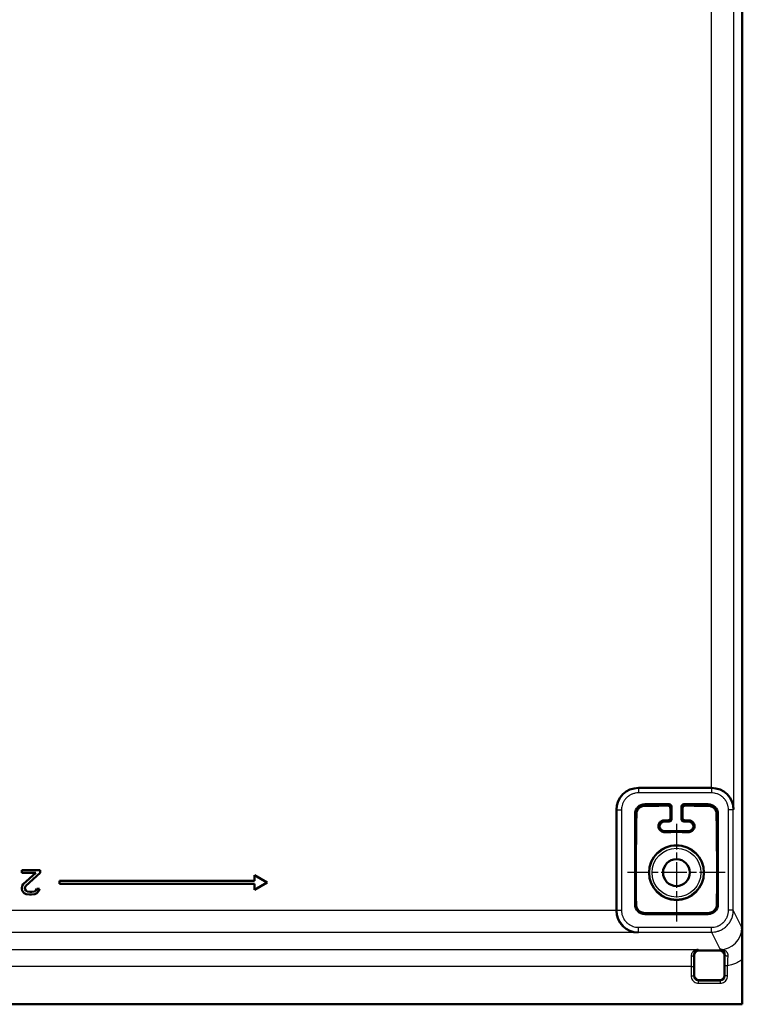
# Model space of a CAD drawing. Units: millimetres. Extents: x 2 to 2379, y 2 to 1680.
# Drawn here: x 1846 to 1995, y 425 to 627 of the extents above; entities that cross this region are included whole.
import ezdxf

# ---------------------------------------------------------------- set-up
doc = ezdxf.new("R2010")
doc.units = ezdxf.units.MM
doc.header["$LTSCALE"] = 2
doc.linetypes.add('CHAIN', pattern=[0.3543, 0.2362, -0.0295, 0.0591, -0.0295])
doc.linetypes.add('DASH_DOT', pattern=[0.37, 0.24, -0.06, 0.01, -0.06])
for name, color, linetype, lineweight in [('Mittelpunktmarkierung (ISO)', 1, 'DASH_DOT', 25), ('Sichtbar (ISO)', 7, 'Continuous', 50), ('Sichtbar schmal (ISO)', 1, 'Continuous', 25)]:
    doc.layers.add(name, color=color, linetype=linetype, lineweight=lineweight)

msp = doc.modelspace()

# ---------------------------------------------------------------- linework, layer by layer
at = {"layer": 'Mittelpunktmarkierung (ISO)', "linetype": 'CHAIN', "ltscale": 11.121586}
for p, q in [((1981.0651369, 462.0049409), (1981.0651369, 441.9876413)), ((1991.0737867, 451.9962911), (1971.0564871, 451.9962911))]:
    msp.add_line(p, q, dxfattribs=at)
at = {"layer": 'Sichtbar (ISO)'}
for p, q in [((1994.5651369, 425.0661114), (1994.5651369, 1224.9264708)), ((1988.2522919, 469.3648575), (1973.2707375, 469.3648575)), ((1970.2651369, 468.1798361), (1970.2651369, 468.1798062)), ((1970.3416977, 468.2477002), (1970.3416845, 468.2477213)), ((1968.7714229, 444.2228034), (1968.7714229, 464.8655429)), ((1979.565213, 465.9962911), (1974.5651369, 465.9962911)), ((1980.0651369, 465.4963672), (1980.0651369, 462.9962149)), ((1982.0651369, 462.9962149), (1982.0651369, 465.4963672)), ((1987.5651369, 465.9962911), (1982.5650607, 465.9962911)), ((1972.5651369, 463.9962911), (1972.5651369, 445.4962911)), ((1979.565213, 462.4962911), (1978.5651369, 462.4962911)), ((1983.5651369, 462.4962911), (1982.5650607, 462.4962911)), ((1989.5651369, 445.4962911), (1989.5651369, 463.9962911)), ((1978.5651369, 460.4962911), (1983.5651369, 460.4962911)), ((1846.8151369, 452.4962911), (1846.8151369, 451.9643762)), ((1850.5651369, 452.4962911), (1846.8151369, 452.4962911)), ((1850.5651369, 451.9643762), (1850.5651369, 452.4962911)), ((1846.8151369, 451.9643762), (1849.7318035, 451.9643762)), ((1849.7318035, 451.9643762), (1847.1276369, 449.6239507)), ((1847.6484703, 449.3048018), (1850.5651369, 451.9643762)), ((1894.5651369, 450.2962911), (1854.5651369, 450.2962911)), ((1854.5651369, 450.2962911), (1854.5651369, 449.6962911)), ((1897.1632131, 449.9962911), (1894.5651369, 451.4962911)), ((1894.5651369, 451.4962911), (1894.5651369, 450.2962911)), ((1846.9193035, 449.3048018), (1846.8151369, 448.87927)), ((1846.8151369, 448.87927), (1846.8151369, 448.6665037)), ((1846.8151369, 448.6665037), (1846.9193035, 448.2409719)), ((1847.1276369, 449.6239507), (1846.9193035, 449.3048018)), ((1846.9193035, 448.2409719), (1847.3359703, 447.81544)), ((1847.4401369, 448.87927), (1847.6484703, 449.3048018)), ((1847.4401369, 448.6665037), (1847.4401369, 448.87927)), ((1847.6484703, 448.3473548), (1847.4401369, 448.6665037)), ((1847.9609703, 448.1345889), (1847.6484703, 448.3473548)), ((1849.7318035, 448.3473548), (1849.4193035, 448.1345889)), ((1849.9401369, 448.6665037), (1849.7318035, 448.3473548)), ((1850.4609702, 448.6665037), (1849.9401369, 448.6665037)), ((1849.9401369, 447.81544), (1850.3568036, 448.2409719)), ((1850.3568036, 448.2409719), (1850.4609702, 448.6665037)), ((1854.5651369, 449.6962911), (1894.5651369, 449.6962911)), ((1894.5651369, 448.4962911), (1897.1632131, 449.9962911)), ((1894.5651369, 449.6962911), (1894.5651369, 448.4962911)), ((1847.3359703, 447.81544), (1847.7526369, 447.6026741)), ((1847.7526369, 447.6026741), (1848.3776369, 447.4962911)), ((1848.4818036, 448.0282059), (1847.9609703, 448.1345889)), ((1848.3776369, 447.4962911), (1848.7943036, 447.4962911)), ((1848.8984702, 448.0282059), (1848.4818036, 448.0282059)), ((1848.7943036, 447.4962911), (1849.5234703, 447.6026741)), ((1849.4193035, 448.1345889), (1848.8984702, 448.0282059)), ((1849.5234703, 447.6026741), (1849.9401369, 447.81544)), ((1974.5651369, 443.4962911), (1987.5651369, 443.4962911)), ((1984.7098699, 435.0268029), (1984.7098699, 430.9658058)), ((1989.9307412, 436.0266506), (1985.7097176, 436.0266506)), ((1990.9305889, 430.9658058), (1990.9305889, 435.0268029)), ((1994.5302295, 434.132886), (1994.5302294, 424.9962911)), ((1985.7097176, 429.9659581), (1989.9307412, 429.9659581)), ((1694.6000444, 424.9962911), (1994.5302294, 424.9962911)), ((1994.5302294, 424.9962911), (1994.5651369, 425.0661114))]:
    msp.add_line(p, q, dxfattribs=at)
for radius in [5.6243561, 2.75]:
    msp.add_circle((1981.0651369, 451.9962911), radius, dxfattribs=at)
for centre, radius, start, end in [((1974.5651369, 463.9962911), 2, 90, 180), ((1987.5651369, 463.9962911), 2, 0, 90), ((1978.5651369, 461.4962911), 1, 90, 270), ((1983.5651369, 461.4962911), 1, 270, 90), ((1974.5651369, 445.4962911), 2, 180, 270), ((1987.5651369, 445.4962911), 2, 270, 0)]:
    msp.add_arc(centre, radius, start, end, dxfattribs=at)
for centre, major_axis, ratio, start_param, end_param in [((1973.2721083, 464.864172), (-3.1829499, 3.1829499), 0.9996954599, 5.497939437, 7.0684311773), ((1988.2715942, 464.9427198), (4.3840668, -1.0348673), 0.980675342, 0.2362099727, 1.8025684427), ((1979.5650607, 465.4962149), (0.3536611, 0.3536611), 0.9996954599, 5.4979394371, 7.0684311773), ((1982.5652131, 465.4962149), (-0.3536611, 0.3536611), 0.9996954599, 5.497939437, 7.0684311774), ((1979.5650607, 462.9963673), (0.3536611, -0.3536611), 0.9996954599, 5.4979394369, 7.0684311774), ((1982.5652131, 462.9963673), (-0.3536611, -0.3536611), 0.9996954599, 5.4979394371, 7.0684311773), ((1973.1935605, 444.1841722), (-1.7281814, 4.172199), 0.9756194433, 1.1781657729, 2.740090779), ((1985.7100223, 435.0264982), (-0.7073222, 0.7073222), 0.9996954599, 5.497939437, 7.0684311773), ((1989.9304366, 435.0264982), (0.7073222, 0.7073222), 0.9996954599, 5.497939437, 7.0684311773), ((1985.7100223, 430.9661105), (-0.7073222, -0.7073222), 0.9996954599, 5.4979394371, 7.0684311773), ((1989.9304366, 430.9661105), (0.7073222, -0.7073222), 0.9996954599, 5.4979394371, 7.0684311773)]:
    msp.add_ellipse(centre, major_axis=major_axis, ratio=ratio, start_param=start_param, end_param=end_param, dxfattribs=at)
for points, knots in [([(1972.8452095, 463.9962911), (1972.8472759, 464.1192154), (1972.8618664, 464.2430605), (1972.9380387, 464.5707296), (1973.032915, 464.7954581), (1973.2535136, 465.096744), (1973.3397554, 465.1915129), (1973.5328679, 465.360653), (1973.6397307, 465.4350298), (1973.86563, 465.557392), (1973.9863069, 465.6062658), (1974.233475, 465.6756109), (1974.3599665, 465.6960727), (1974.5113235, 465.7042622), (1974.5382905, 465.7050538), (1974.5651369, 465.7052821)], [0.72998321844, 0.72998321844, 0.72998321844, 0.72998321844, 0.77539425171, 0.77539425171, 0.85246740549, 0.85246740549, 0.89100398238, 0.89100398238, 0.92954055928, 0.92954055928, 0.96807713617, 0.96807713617, 1.00661371306, 1.00661371306, 1.01500630108, 1.01500630108, 1.01500630108, 1.01500630108]), ([(1979.806778, 465.2380083), (1979.8065374, 465.2506361), (1979.8058446, 465.2630826), (1979.7989937, 465.3352575), (1979.7810921, 465.3992036), (1979.718099, 465.5180367), (1979.6730052, 465.5729161), (1979.5732297, 465.6525491), (1979.5151364, 465.6854346), (1979.4169115, 465.7157249), (1979.3823431, 465.7227551), (1979.3306306, 465.7276913), (1979.3139958, 465.7284617), (1979.297357, 465.7284351)], [-0.191116888158, -0.191116888158, -0.191116888158, -0.191116888158, -0.185919153654, -0.185919153654, -0.160358025079, -0.160358025079, -0.134796896504, -0.134796896504, -0.11354719524, -0.11354719524, -0.102922344608, -0.102922344608, -0.097947223422, -0.097947223422, -0.097947223422, -0.097947223422]), ([(1982.8329168, 465.7284351), (1982.816278, 465.7284617), (1982.7996431, 465.7276913), (1982.7479307, 465.7227551), (1982.7133623, 465.7157249), (1982.6151374, 465.6854346), (1982.557044, 465.6525491), (1982.4572686, 465.5729161), (1982.4121748, 465.5180367), (1982.3491817, 465.3992036), (1982.3312801, 465.3352575), (1982.3244292, 465.2630826), (1982.3237364, 465.2506361), (1982.3234958, 465.2380083)], [-0.265461840157, -0.265461840157, -0.265461840157, -0.265461840157, -0.260486718966, -0.260486718966, -0.249861868334, -0.249861868334, -0.228612167069, -0.228612167069, -0.203051038495, -0.203051038495, -0.17748990992, -0.17748990992, -0.172292175409, -0.172292175409, -0.172292175409, -0.172292175409]), ([(1987.5651369, 465.7052821), (1987.5919833, 465.7050538), (1987.6189503, 465.7042622), (1987.7703073, 465.6960727), (1987.8967988, 465.6756109), (1988.1439669, 465.6062658), (1988.2646438, 465.557392), (1988.4905431, 465.4350298), (1988.5974059, 465.360653), (1988.7905183, 465.1915129), (1988.8767602, 465.096744), (1989.0973588, 464.7954581), (1989.1922351, 464.5707296), (1989.2684074, 464.2430605), (1989.2829978, 464.1192154), (1989.2850643, 463.9962911)], [0.84407481748, 0.84407481748, 0.84407481748, 0.84407481748, 0.85246740549, 0.85246740549, 0.89100398238, 0.89100398238, 0.92954055928, 0.92954055928, 0.96807713617, 0.96807713617, 1.00661371306, 1.00661371306, 1.08368686684, 1.08368686684, 1.12909790011, 1.12909790011, 1.12909790011, 1.12909790011]), ([(1978.5651369, 460.3184321), (1978.5294601, 460.31835), (1978.4939731, 460.3196799), (1978.3259809, 460.333747), (1978.2010907, 460.3675859), (1977.9416203, 460.4758586), (1977.8032601, 460.5729218), (1977.5818965, 460.8044897), (1977.4991149, 460.9391654), (1977.4459482, 461.0724969), (1977.3895145, 461.2140215), (1977.3566186, 461.3787819), (1977.3658977, 461.7183925), (1977.4080908, 461.8931877), (1977.5530578, 462.183116), (1977.653679, 462.3195098), (1977.8519156, 462.4870339), (1977.9256989, 462.5369611), (1978.0839644, 462.6196039), (1978.1684414, 462.6523256), (1978.3414145, 462.6978448), (1978.4310553, 462.7109436), (1978.5352473, 462.7144265), (1978.5502054, 462.7146419), (1978.5651369, 462.714584)], [0.70624768216, 0.70624768216, 0.70624768216, 0.70624768216, 0.71690504834, 0.71690504834, 0.75754041169, 0.75754041169, 0.81843965967, 0.81843965967, 0.87933890766, 0.87933890766, 0.87933890766, 0.94398036528, 0.94398036528, 1.00862182289, 1.00862182289, 1.06228048086, 1.06228048086, 1.08910980984, 1.08910980984, 1.11593913882, 1.11593913882, 1.14276846781, 1.14276846781, 1.14726998475, 1.14726998475, 1.14726998475, 1.14726998475]), ([(1979.349607, 462.7118971), (1979.3726004, 462.7119143), (1979.3955835, 462.7133864), (1979.4772463, 462.7246404), (1979.536673, 462.74457), (1979.6395983, 462.8017273), (1979.6832754, 462.8387966), (1979.7659718, 462.9320762), (1979.8011845, 462.9980015), (1979.8363063, 463.1171832), (1979.8426347, 463.1696333), (1979.841893, 463.2194588)], [-0.096486127662, -0.096486127662, -0.096486127662, -0.096486127662, -0.089657246056, -0.089657246056, -0.07175276235, -0.07175276235, -0.053848278643, -0.053848278643, -0.026924139322, -0.026924139322, -0.006545301127, -0.006545301127, -0.006545301127, -0.006545301127]), ([(1982.2883808, 463.2194588), (1982.2876391, 463.1696333), (1982.2939675, 463.1171832), (1982.3290893, 462.9980015), (1982.364302, 462.9320762), (1982.4469983, 462.8387966), (1982.4906755, 462.8017273), (1982.5936008, 462.74457), (1982.6530275, 462.7246404), (1982.7346903, 462.7133864), (1982.7576734, 462.7119143), (1982.7806668, 462.7118971)], [-0.173933270516, -0.173933270516, -0.173933270516, -0.173933270516, -0.153554432332, -0.153554432332, -0.126630293011, -0.126630293011, -0.108725809304, -0.108725809304, -0.090821325598, -0.090821325598, -0.083992443999, -0.083992443999, -0.083992443999, -0.083992443999]), ([(1983.5651369, 462.714584), (1983.5800684, 462.7146419), (1983.5950265, 462.7144265), (1983.6992184, 462.7109436), (1983.7888593, 462.6978448), (1983.9618324, 462.6523256), (1984.0463094, 462.6196039), (1984.2045749, 462.5369611), (1984.2783582, 462.4870339), (1984.4765948, 462.3195098), (1984.577216, 462.183116), (1984.722183, 461.8931877), (1984.7643761, 461.7183925), (1984.7736551, 461.3787819), (1984.7407593, 461.2140215), (1984.6311589, 460.9391654), (1984.5483773, 460.8044897), (1984.3270137, 460.5729218), (1984.1886535, 460.4758586), (1983.9291831, 460.3675859), (1983.8042928, 460.333747), (1983.6363007, 460.3196799), (1983.6008137, 460.31835), (1983.5651369, 460.3184321)], [0.20526938524, 0.20526938524, 0.20526938524, 0.20526938524, 0.20977090213, 0.20977090213, 0.23660023111, 0.23660023111, 0.26342956009, 0.26342956009, 0.29025888907, 0.29025888907, 0.34391754702, 0.34391754702, 0.40855900462, 0.40855900462, 0.47320046222, 0.47320046222, 0.5340997102, 0.5340997102, 0.59499895818, 0.59499895818, 0.63563432152, 0.63563432152, 0.64629168766, 0.64629168766, 0.64629168766, 0.64629168766]), ([(1974.5651369, 443.7063519), (1974.3856108, 443.7090727), (1974.1937926, 443.7378722), (1973.8783707, 443.8440798), (1973.7520742, 443.9028557), (1973.5147485, 444.0494341), (1973.4037151, 444.1372247), (1973.2060705, 444.3348693), (1973.1182799, 444.4459027), (1972.9717015, 444.6832284), (1972.9129256, 444.8095249), (1972.806718, 445.1249468), (1972.7779185, 445.316765), (1972.7751977, 445.4962911)], [0.81165546992, 0.81165546992, 0.81165546992, 0.81165546992, 0.87282019664, 0.87282019664, 0.91474695179, 0.91474695179, 0.95667370694, 0.95667370694, 0.99860046209, 0.99860046209, 1.04052721724, 1.04052721724, 1.10169194397, 1.10169194397, 1.10169194397, 1.10169194397]), ([(1989.3550761, 445.4962911), (1989.3523553, 445.316765), (1989.3235557, 445.1249468), (1989.2173482, 444.8095249), (1989.1585723, 444.6832284), (1989.0119939, 444.4459027), (1988.9242033, 444.3348693), (1988.7265587, 444.1372247), (1988.6155253, 444.0494341), (1988.3781996, 443.9028557), (1988.2519031, 443.8440798), (1987.9364812, 443.7378722), (1987.744663, 443.7090727), (1987.5651369, 443.7063519)], [0.81165546992, 0.81165546992, 0.81165546992, 0.81165546992, 0.87282019664, 0.87282019664, 0.91474695179, 0.91474695179, 0.95667370694, 0.95667370694, 0.99860046209, 0.99860046209, 1.04052721724, 1.04052721724, 1.10169194397, 1.10169194397, 1.10169194397, 1.10169194397]), ([(1994.499952, 440.726857), (1994.4999779, 440.7234989), (1994.4999869, 440.7223669), (1994.500127, 440.7041019), (1994.5006628, 440.6345821), (1994.5018154, 440.4844569), (1994.5022703, 440.425089), (1994.5036434, 440.2453394), (1994.5045714, 440.1231116), (1994.5073804, 439.7488906), (1994.5092159, 439.4981509), (1994.5148752, 438.6875445), (1994.5184931, 438.1117119), (1994.5241657, 436.9725788), (1994.5263521, 436.4236832), (1994.5293744, 435.2906967), (1994.5302294, 434.7142408), (1994.5302294, 434.132886)], [-0.7723874737, -0.7723874737, -0.7723874737, -0.7723874737, -0.76750381214, -0.76750381214, -0.73236712708, -0.73236712708, -0.7093908016, -0.7093908016, -0.66291884147, -0.66291884147, -0.56505142679, -0.56505142679, -0.35422985551, -0.35422985551, -0.17440746373, -0.17440746373, -0.00000099607, -0.00000099607, -0.00000099607, -0.00000099607])]:
    msp.add_open_spline(points, degree=3, knots=knots, dxfattribs=at)
for points, weights in [([(1979.297357, 465.7284351), (1977.0376172, 465.7234846), (1974.5651369, 465.7052821)], [1.08978193547, 1.07888024081, 1.04060435783]), ([(1979.806778, 465.2380083), (1979.8257841, 464.1460464), (1979.841893, 463.2194588)], [1.21411989966, 1.31411239899, 1.41272553887]), ([(1982.2883808, 463.2194588), (1982.3044897, 464.1460464), (1982.3234958, 465.2380083)], [1.41272553887, 1.314112399, 1.21411989967]), ([(1987.5651369, 465.7052821), (1985.0926566, 465.7234846), (1982.8329168, 465.7284351)], [1.04060435783, 1.07888024081, 1.08978193547]), ([(1972.7751977, 445.4962911), (1972.6924565, 453.2841997), (1972.8452095, 463.9962911)], [1.30379918111, 1.7324378203, 1.07809481875]), ([(1989.3550761, 445.4962911), (1989.4378173, 453.2841997), (1989.2850643, 463.9962911)], [1.30379918111, 1.7324378203, 1.07809481875]), ([(1983.5651369, 460.3184321), (1981.0651369, 460.3307803), (1978.5651369, 460.3184321)], [1.44333668327, 1.50482234712, 1.44333668327]), ([(1974.5651369, 443.7063519), (1981.0651369, 443.6372939), (1987.5651369, 443.7063519)], [1.30435428512, 1.64380474526, 1.30435428512])]:
    msp.add_rational_spline(points, weights, degree=2, dxfattribs=at)
for points in [[(1979.349607, 462.7118971), (1979.2197606, 462.7122617), (1978.9591687, 462.7130741), (1978.6967811, 462.714053), (1978.5651369, 462.714584)], [(1983.5651369, 462.714584), (1983.4334167, 462.7140527), (1983.1709519, 462.7130735), (1982.9104362, 462.7122615), (1982.7806668, 462.7118971)], [(1990.0007325, 436.2263184), (1990.017183, 436.2260654), (1990.0491255, 436.2256871), (1990.1017387, 436.2243353), (1990.1265889, 436.2252945), (1990.1323273, 436.2256212)]]:
    msp.add_open_spline(points, degree=3, dxfattribs=at)
at = {"layer": 'Sichtbar schmal (ISO)'}
for p, q in [((1992.7714229, 1185.0505477), (1992.7714229, 464.9427198)), ((1988.2522905, 469.3648229), (1988.2522894, 1180.6284454)), ((1971.8886441, 469.1237155), (1971.8886586, 469.1237394)), ((1973.2884972, 469.3470977), (1973.2707375, 469.3648575)), ((1988.2241295, 469.3470965), (1973.2884972, 469.3470977)), ((1973.2884972, 469.3470976), (1973.2884972, 468.3472501)), ((1988.2241295, 468.3472501), (1973.2884972, 468.3472501)), ((1988.2241295, 469.3470965), (1988.2522905, 469.3647943)), ((1988.2241295, 469.3470978), (1988.2241295, 468.3472501)), ((1968.7891839, 464.8477832), (1968.7714229, 464.8655429)), ((1968.7891839, 464.8477832), (1968.7891826, 444.2791088)), ((1968.7891839, 464.8477832), (1969.7890303, 464.8477832)), ((1969.7890303, 464.8477832), (1969.7890303, 444.2791088)), ((1974.5651369, 465.9962911), (1974.5651369, 465.7052821)), ((1979.565213, 465.9962911), (1979.297357, 465.7284351)), ((1980.0651369, 465.4963672), (1979.806778, 465.2380083)), ((1982.3234958, 465.2380083), (1982.0651369, 465.4963672)), ((1982.8329168, 465.7284351), (1982.5650607, 465.9962911)), ((1987.5651369, 465.9962911), (1987.5651369, 465.7052821)), ((1991.7237297, 444.2796419), (1991.7237297, 464.8472501)), ((1992.7236914, 464.8472501), (1991.7237297, 464.8472501)), ((1992.7236915, 444.2796419), (1992.7236916, 464.8472501)), ((1992.7236916, 464.8472501), (1992.7714229, 464.9427198)), ((1972.5651369, 463.9962911), (1972.8452095, 463.9962911)), ((1978.5651369, 462.714584), (1978.5651369, 462.4962911)), ((1979.349607, 462.7118971), (1979.565213, 462.4962911)), ((1979.841893, 463.2194588), (1980.0651369, 462.9962149)), ((1982.2883808, 463.2194588), (1982.0651369, 462.9962149)), ((1982.7806668, 462.7118971), (1982.5650607, 462.4962911)), ((1983.5651369, 462.4962911), (1983.5651369, 462.714584)), ((1989.5651369, 463.9962911), (1989.2850643, 463.9962911)), ((1978.5651369, 460.3184321), (1978.5651369, 460.4962911)), ((1983.5651369, 460.4962911), (1983.5651369, 460.3184321)), ((1968.7715485, 444.2228098), (1720.3587253, 444.2228099)), ((1968.7891826, 444.2791088), (1968.7716375, 444.2228098)), ((1968.7891828, 444.2791088), (1969.7890303, 444.2791088)), ((1972.5651369, 445.4962911), (1972.7751977, 445.4962911)), ((1989.5651369, 445.4962911), (1989.3550761, 445.4962911)), ((1992.7236915, 444.2796419), (1991.7237297, 444.2796419)), ((1994.499952, 440.7268504), (1992.7236915, 444.2796419)), ((1974.5651369, 443.4962911), (1974.5651369, 443.7063519)), ((1987.5651369, 443.4962911), (1987.5651369, 443.7063519)), ((1973.2884972, 440.7796419), (1988.2241295, 440.7796419)), ((1973.2884972, 439.7797955), (1973.2884972, 440.7796419)), ((1988.2241295, 439.7797982), (1988.2241295, 440.7796419)), ((1973.1935605, 439.6848575), (1715.9367132, 439.6848575)), ((1973.2884972, 439.7797955), (1973.1935605, 439.6848575)), ((1973.2884972, 439.7797955), (1988.2241295, 439.7797955)), ((1988.2241295, 439.7797955), (1990.0007325, 436.2263184)), ((1699.1295413, 436.2263181), (1985.5100506, 436.2263176)), ((1985.5100506, 436.2263176), (1985.7097176, 436.0266506)), ((1990.1323385, 436.2251834), (1989.9307412, 436.0266506)), ((1984.5642286, 435.172438), (1984.7098699, 435.0268029)), ((1991.0733973, 435.1696254), (1990.9305889, 435.0268029)), ((1984.0788808, 432.7268507), (1699.1295413, 432.7268507)), ((1984.0788808, 432.7268507), (1984.0788808, 430.8347405)), ((1984.0788808, 432.7268507), (1984.5788046, 432.7268507)), ((1984.5788005, 432.7268507), (1984.5788044, 430.8347409)), ((1991.0616552, 430.8347405), (1991.0616551, 432.8806211)), ((1991.5615806, 432.8806225), (1991.0616555, 432.880621)), ((1991.5615781, 430.8347405), (1991.5615802, 432.8805797)), ((1984.0788808, 430.8347405), (1984.5788039, 430.8347412)), ((1984.5788044, 430.8347405), (1984.7098699, 430.9658058)), ((1991.0616552, 430.8347405), (1990.9305889, 430.9658058)), ((1991.5615781, 430.8347405), (1991.0616542, 430.8347405)), ((1985.5786523, 429.8348919), (1985.7097176, 429.9659581)), ((1985.5786523, 429.334969), (1985.5786523, 429.8348928)), ((1985.5786523, 429.8348919), (1990.0618062, 429.8348926)), ((1985.5786523, 429.334969), (1990.0618065, 429.334969)), ((1990.0618065, 429.8348926), (1989.9307412, 429.9659581)), ((1990.0618065, 429.334969), (1990.0618058, 429.8348921))]:
    msp.add_line(p, q, dxfattribs=at)
for radius in [5.5085752, 5.0086498]:
    msp.add_circle((1981.0651369, 451.9962911), radius, dxfattribs=at)
for centre, major_axis, ratio, start_param, end_param in [((1973.2895634, 464.8467169), (3.182441, -3.1825973), 0.9998307599, 2.356371353, 3.9268630787), ((1988.2235964, 464.8467169), (-2.0127249, -4.0253228), 0.9998942206, 2.0345327043, 3.6051767174), ((1973.2895635, 444.280175), (-3.1825973, -3.182441), 0.9998307599, 5.4979640066, 7.0684557323), ((1989.9995131, 440.7280701), (2.0138324, -4.0266859), 0.9995135613, 5.8195167304, 7.3901618988), ((1984.0643102, 435.1724015), (0.4999471, 0.0067424), 0.6113621758, 4.7041458493, 6.2612488178), ((1991.5732894, 435.1693232), (-0.4999353, 0.0060296), 0.5397704251, 0.0205383466, 1.7296172163), ((1985.5791038, 430.8351921), (-0.7074704, -0.7075937), 0.9993959264, 5.4978490383, 7.068347169), ((1990.0613549, 430.835192), (-0.7075937, 0.7074704), 0.9993959264, 2.356256384, 3.9267545147)]:
    msp.add_ellipse(centre, major_axis=major_axis, ratio=ratio, start_param=start_param, end_param=end_param, dxfattribs=at)
for points, knots in [([(1973.2884972, 468.3472501), (1973.2767414, 468.3472503), (1973.2649788, 468.347192), (1973.2532089, 468.3470748), (1973.0555649, 468.3451057), (1972.8556752, 468.3268834), (1972.6505499, 468.2886247), (1972.634235, 468.2855818), (1972.6178873, 468.2824147), (1972.6015111, 468.2791217), (1972.3997299, 468.2385464), (1972.1935793, 468.1785756), (1971.9915939, 468.0981116), (1971.9714965, 468.0901054), (1971.95144, 468.0818978), (1971.9314302, 468.0734885), (1971.734013, 467.9905224), (1971.54114, 467.8878348), (1971.358062, 467.7667258), (1971.335954, 467.752101), (1971.3139874, 467.73721), (1971.2921721, 467.722056), (1971.1150229, 467.5989992), (1970.94789, 467.4585021), (1970.7953233, 467.303586), (1970.7735629, 467.2814904), (1970.7520946, 467.2591041), (1970.7309316, 467.2364394), (1970.585445, 467.0806289), (1970.4545035, 466.9115899), (1970.3410363, 466.7343813), (1970.3222492, 466.7050405), (1970.3039364, 466.6754765), (1970.2861068, 466.6457122), (1970.1805878, 466.4695605), (1970.0921011, 466.2863834), (1970.0212162, 466.1013482), (1970.0078051, 466.0663404), (1969.9950135, 466.0312648), (1969.9828415, 465.9961691), (1969.919807, 465.8144211), (1969.8735729, 465.6321778), (1969.8422858, 465.4560252), (1969.8355242, 465.4179559), (1969.829477, 465.3801647), (1969.8241016, 465.3426357), (1969.7998013, 465.1729794), (1969.7890377, 465.0087659), (1969.7890303, 464.8477832)], [0, 0, 0, 0, 0.0070255564, 0.0070255564, 0.0070255564, 0.125, 0.125, 0.125, 0.1343832251, 0.1343832251, 0.1343832251, 0.25, 0.25, 0.25, 0.2615037628, 0.2615037628, 0.2615037628, 0.375, 0.375, 0.375, 0.388705505, 0.388705505, 0.388705505, 0.5, 0.5, 0.5, 0.5158738555, 0.5158738555, 0.5158738555, 0.625, 0.625, 0.625, 0.6430682701, 0.6430682701, 0.6430682701, 0.75, 0.75, 0.75, 0.7702309653, 0.7702309653, 0.7702309653, 0.875, 0.875, 0.875, 0.8976421985, 0.8976421985, 0.8976421985, 1, 1, 1, 1]), ([(1991.7237297, 464.8472501), (1991.7237299, 464.8587517), (1991.7236741, 464.8702598), (1991.7235619, 464.881775), (1991.7216332, 465.0796683), (1991.703415, 465.2798209), (1991.665105, 465.4852387), (1991.6620987, 465.5013584), (1991.6589713, 465.5175102), (1991.6557209, 465.53369), (1991.6151406, 465.735691), (1991.5551242, 465.9420926), (1991.4745663, 466.144325), (1991.4666087, 466.1643018), (1991.4584519, 466.1842383), (1991.450096, 466.2041288), (1991.3670863, 466.4017249), (1991.2643228, 466.5947777), (1991.1431092, 466.7780195), (1991.1285134, 466.8000843), (1991.1136526, 466.8220082), (1991.0985299, 466.8437815), (1990.9754204, 467.0210308), (1990.8348559, 467.1882558), (1990.679865, 467.340898), (1990.6577492, 467.3626786), (1990.6353424, 467.3841665), (1990.6126567, 467.4053484), (1990.4568279, 467.5508481), (1990.287775, 467.6817971), (1990.110561, 467.7952666), (1990.0811305, 467.8141109), (1990.0514758, 467.832478), (1990.0216197, 467.8503587), (1989.8455275, 467.9558199), (1989.6624266, 468.044257), (1989.4774811, 468.1151046), (1989.4423097, 468.1285778), (1989.4070702, 468.1414257), (1989.3718111, 468.1536479), (1989.1902287, 468.2165918), (1989.0081697, 468.2627621), (1988.8322052, 468.2940131), (1988.7939107, 468.3008141), (1988.7558984, 468.306892), (1988.718152, 468.3122903), (1988.5487732, 468.3365136), (1988.3848341, 468.3472427), (1988.2241295, 468.3472501)], [0, 0, 0, 0, 0.006873657, 0.006873657, 0.006873657, 0.125, 0.125, 0.125, 0.1342696929, 0.1342696929, 0.1342696929, 0.25, 0.25, 0.25, 0.2614320098, 0.2614320098, 0.2614320098, 0.375, 0.375, 0.375, 0.3886751161, 0.3886751161, 0.3886751161, 0.5, 0.5, 0.5, 0.5158850061, 0.5158850061, 0.5158850061, 0.625, 0.625, 0.625, 0.6431210845, 0.6431210845, 0.6431210845, 0.75, 0.75, 0.75, 0.7703253836, 0.7703253836, 0.7703253836, 0.875, 0.875, 0.875, 0.897779943, 0.897779943, 0.897779943, 1, 1, 1, 1]), ([(1969.7890303, 444.2791088), (1969.78903, 444.267353), (1969.7890884, 444.2555905), (1969.7892056, 444.2438205), (1969.7911747, 444.0461766), (1969.809397, 443.8462868), (1969.8476557, 443.6411615), (1969.8506986, 443.6248466), (1969.8538657, 443.6084989), (1969.8571587, 443.5921228), (1969.897734, 443.3903415), (1969.9577048, 443.1841909), (1970.0381688, 442.9822055), (1970.0461749, 442.9621081), (1970.0543826, 442.9420516), (1970.0627919, 442.9220418), (1970.145758, 442.7246246), (1970.2484456, 442.5317516), (1970.3695546, 442.3486736), (1970.3841794, 442.3265656), (1970.3990704, 442.304599), (1970.4142244, 442.2827838), (1970.5372812, 442.1056345), (1970.6777783, 441.9385016), (1970.8326944, 441.7859349), (1970.85479, 441.7641745), (1970.8771763, 441.7427062), (1970.899841, 441.7215432), (1971.0556515, 441.5760566), (1971.2246905, 441.4451151), (1971.401899, 441.3316479), (1971.4312399, 441.3128608), (1971.4608039, 441.294548), (1971.4905682, 441.2767184), (1971.6667199, 441.1711994), (1971.849897, 441.0827127), (1972.0349322, 441.0118278), (1972.06994, 440.9984167), (1972.1050156, 440.9856251), (1972.1401112, 440.9734531), (1972.3218593, 440.9104186), (1972.5041026, 440.8641845), (1972.6802552, 440.8328974), (1972.7183245, 440.8261358), (1972.7561157, 440.8200886), (1972.7936447, 440.8147132), (1972.963301, 440.7904129), (1973.1275145, 440.7796493), (1973.2884972, 440.7796419)], [0, 0, 0, 0, 0.0070255563, 0.0070255563, 0.0070255563, 0.125, 0.125, 0.125, 0.1343832251, 0.1343832251, 0.1343832251, 0.25, 0.25, 0.25, 0.2615037628, 0.2615037628, 0.2615037628, 0.375, 0.375, 0.375, 0.388705505, 0.388705505, 0.388705505, 0.5, 0.5, 0.5, 0.5158738555, 0.5158738555, 0.5158738555, 0.625, 0.625, 0.625, 0.6430682701, 0.6430682701, 0.6430682701, 0.75, 0.75, 0.75, 0.7702309653, 0.7702309653, 0.7702309653, 0.875, 0.875, 0.875, 0.8976421985, 0.8976421985, 0.8976421985, 1, 1, 1, 1]), ([(1988.2241295, 440.7796419), (1988.380059, 440.7796487), (1988.5391917, 440.7897834), (1988.7034156, 440.8125445), (1988.7417738, 440.8178608), (1988.7804059, 440.823875), (1988.8193278, 440.8306313), (1988.9895314, 440.8601764), (1989.1653894, 440.9036167), (1989.3413519, 440.9628192), (1989.3779033, 440.9751169), (1989.4144572, 440.9880888), (1989.4509629, 441.0017381), (1989.629995, 441.0686774), (1989.8079064, 441.1521431), (1989.9801326, 441.2520869), (1990.0120859, 441.2706296), (1990.043843, 441.2897367), (1990.0753766, 441.3094008), (1990.2485171, 441.4173703), (1990.4149089, 441.5422782), (1990.5698224, 441.6821931), (1990.5951947, 441.7051089), (1990.6202599, 441.7284247), (1990.6450005, 441.7521267), (1990.7988068, 441.8994764), (1990.9399944, 442.0619277), (1991.0649567, 442.2356126), (1991.0828239, 442.2604461), (1991.100361, 442.285508), (1991.117561, 442.3107845), (1991.2400471, 442.4907858), (1991.3452946, 442.681788), (1991.4311337, 442.8785009), (1991.4416528, 442.902607), (1991.4518821, 442.9267982), (1991.4618204, 442.951064), (1991.5442858, 443.1524144), (1991.6065683, 443.3589774), (1991.6492422, 443.561672), (1991.6536785, 443.5827434), (1991.6579061, 443.6037733), (1991.6619288, 443.6247517), (1991.7013816, 443.8304973), (1991.7206153, 444.0312797), (1991.7233867, 444.2302538), (1991.7236161, 444.2467272), (1991.7237301, 444.2631891), (1991.7237297, 444.2796419)], [0, 0, 0, 0, 0.1013316537, 0.1013316537, 0.1013316537, 0.125, 0.125, 0.125, 0.228500587, 0.228500587, 0.228500587, 0.25, 0.25, 0.25, 0.3554380232, 0.3554380232, 0.3554380232, 0.375, 0.375, 0.375, 0.4824082856, 0.4824082856, 0.4824082856, 0.5, 0.5, 0.5, 0.6093632013, 0.6093632013, 0.6093632013, 0.625, 0.625, 0.625, 0.7363541838, 0.7363541838, 0.7363541838, 0.75, 0.75, 0.75, 0.8632291409, 0.8632291409, 0.8632291409, 0.875, 0.875, 0.875, 0.9904423574, 0.9904423574, 0.9904423574, 1, 1, 1, 1]), ([(1988.2241295, 439.7797993), (1988.4221647, 439.7798147), (1988.6280247, 439.7928478), (1988.8403328, 439.8222068), (1988.8897105, 439.8290349), (1988.9394327, 439.8367491), (1988.9894746, 439.8453909), (1989.2089656, 439.8832952), (1989.4346774, 439.9391777), (1989.6605624, 440.0152798), (1989.7076095, 440.0311302), (1989.7546615, 440.0478524), (1989.8016623, 440.0654526), (1990.0315831, 440.1515505), (1990.2603705, 440.2588065), (1990.4818219, 440.387273), (1990.5229902, 440.4111552), (1990.5639042, 440.4357662), (1990.6045263, 440.4610964), (1990.8271041, 440.5998863), (1991.0409404, 440.7604236), (1991.2400141, 440.9402346), (1991.2727117, 440.9697683), (1991.3050121, 440.9998188), (1991.3368928, 441.0303684), (1991.5345378, 441.2197609), (1991.7160258, 441.428482), (1991.8766371, 441.6517434), (1991.8996635, 441.6837519), (1991.9222627, 441.7160574), (1991.9444252, 441.7486425), (1992.1018183, 441.9800559), (1992.2370574, 442.225694), (1992.3474027, 442.4783014), (1992.3609713, 442.5093634), (1992.3741662, 442.5405301), (1992.3869861, 442.5717869), (1992.4930529, 442.8303926), (1992.5732153, 443.095282), (1992.6279831, 443.356578), (1992.6336677, 443.383699), (1992.6390818, 443.4107816), (1992.6442292, 443.437815), (1992.6947289, 443.7030347), (1992.7196653, 443.9634031), (1992.7232416, 444.2161474), (1992.7235418, 444.2373654), (1992.7236908, 444.2585306), (1992.723691, 444.2796419)], [0, 0, 0, 0, 0.1014136766, 0.1014136766, 0.1014136766, 0.125, 0.125, 0.125, 0.22845295, 0.22845295, 0.22845295, 0.25, 0.25, 0.25, 0.3554050201, 0.3554050201, 0.3554050201, 0.375, 0.375, 0.375, 0.4823653747, 0.4823653747, 0.4823653747, 0.5, 0.5, 0.5, 0.6093261804, 0.6093261804, 0.6093261804, 0.625, 0.625, 0.625, 0.7363123976, 0.7363123976, 0.7363123976, 0.75, 0.75, 0.75, 0.8632457578, 0.8632457578, 0.8632457578, 0.875, 0.875, 0.875, 0.9903189142, 0.9903189142, 0.9903189142, 1, 1, 1, 1]), ([(1985.5100506, 436.2263176), (1985.4344111, 436.2243765), (1985.3532509, 436.2171425), (1985.2655093, 436.2014212), (1985.1777677, 436.1857), (1985.0834448, 436.1610478), (1984.9898367, 436.1263267), (1984.8962285, 436.0916057), (1984.8033352, 436.0470622), (1984.7141749, 435.9920145), (1984.6250146, 435.9369669), (1984.5395875, 435.8713793), (1984.4616503, 435.7956208), (1984.3837132, 435.7198623), (1984.3132662, 435.6339849), (1984.2538322, 435.5383077), (1984.1943982, 435.4426305), (1984.1459773, 435.3370454), (1984.1129631, 435.2244613), (1984.079949, 435.1118773), (1984.0623416, 434.9924127), (1984.064311, 434.866724)], [0, 0, 0, 0, 0.1428571429, 0.1428571429, 0.1428571429, 0.2857142857, 0.2857142857, 0.2857142857, 0.4285714286, 0.4285714286, 0.4285714286, 0.5714285714, 0.5714285714, 0.5714285714, 0.7142857143, 0.7142857143, 0.7142857143, 0.8571428571, 0.8571428571, 0.8571428571, 1, 1, 1, 1]), ([(1985.5100506, 436.2263176), (1985.4603436, 436.2241062), (1985.4070419, 436.2178097), (1985.3493824, 436.2049756), (1985.2917229, 436.1921416), (1985.2297472, 436.1724271), (1985.1683027, 436.1450353), (1985.1068581, 436.1176436), (1985.0458632, 436.0827513), (1984.9873448, 436.0398564), (1984.9288265, 435.9969615), (1984.8728102, 435.9460431), (1984.8217962, 435.887396), (1984.7707822, 435.828749), (1984.7247346, 435.7624133), (1984.6859357, 435.6886499), (1984.6471367, 435.6148865), (1984.6156792, 435.5336326), (1984.5945119, 435.4470612), (1984.5733446, 435.3604899), (1984.5622876, 435.2686424), (1984.5642348, 435.172438)], [0, 0, 0, 0, 0.14285714286, 0.14285714286, 0.14285714286, 0.28571428571, 0.28571428571, 0.28571428571, 0.42857142857, 0.42857142857, 0.42857142857, 0.57142857143, 0.57142857143, 0.57142857143, 0.71428571429, 0.71428571429, 0.71428571429, 0.85714285714, 0.85714285714, 0.85714285714, 0.99999999862, 0.99999999862, 0.99999999862, 0.99999999862]), ([(1991.6490985, 434.9021049), (1991.6594179, 435.0646263), (1991.6374817, 435.2175543), (1991.5899385, 435.3548219), (1991.5423952, 435.4920894), (1991.4694202, 435.6131258), (1991.3889101, 435.7101031), (1991.372507, 435.7298613), (1991.3557671, 435.7486611), (1991.338788, 435.7665711), (1991.27243, 435.836567), (1991.2025155, 435.8930067), (1991.1339091, 435.9397607), (1991.0477483, 435.9984776), (1990.9637183, 436.0420759), (1990.8811907, 436.0768605), (1990.7986632, 436.1116452), (1990.717609, 436.1376582), (1990.6387386, 436.1590833), (1990.5915879, 436.1718918), (1990.5452663, 436.1828925), (1990.4978712, 436.1915494), (1990.4659873, 436.197373), (1990.4336146, 436.2021581), (1990.4001554, 436.2059803), (1990.3169639, 436.2154838), (1990.226771, 436.2220925), (1990.1323273, 436.2256212)], [0, 0, 0, 0, 0.14285714286, 0.14285714286, 0.14285714286, 0.28571428571, 0.28571428571, 0.28571428571, 0.31481998615, 0.31481998615, 0.31481998615, 0.42857142857, 0.42857142857, 0.42857142857, 0.57142857143, 0.57142857143, 0.57142857143, 0.71428571429, 0.71428571429, 0.71428571429, 0.79968950852, 0.79968950852, 0.79968950852, 0.85714285714, 0.85714285714, 0.85714285714, 0.99999230676, 0.99999230676, 0.99999230676, 0.99999230676]), ([(1991.0734276, 435.1698947), (1991.0755269, 435.2936465), (1991.0561691, 435.4081709), (1991.022405, 435.5130601), (1990.9886291, 435.6179862), (1990.939237, 435.7129986), (1990.8860756, 435.7900857), (1990.8329143, 435.8671728), (1990.7768888, 435.9271471), (1990.7229447, 435.9753922), (1990.6690007, 436.0236373), (1990.6172698, 436.0601363), (1990.56714, 436.0900694), (1990.5170102, 436.1200026), (1990.4683444, 436.1431644), (1990.4215554, 436.161465), (1990.3747664, 436.1797655), (1990.3299299, 436.1934767), (1990.2809785, 436.2042445), (1990.2320305, 436.2150117), (1990.1789814, 436.221952), (1990.1323273, 436.2256212)], [0.00005004018, 0.00005004018, 0.00005004018, 0.00005004018, 0.14285714286, 0.14285714286, 0.14285714286, 0.28571428571, 0.28571428571, 0.28571428571, 0.42857142857, 0.42857142857, 0.42857142857, 0.57142857143, 0.57142857143, 0.57142857143, 0.71428571429, 0.71428571429, 0.71428571429, 0.85714285714, 0.85714285714, 0.85714285714, 0.99998988687, 0.99998988687, 0.99998988687, 0.99998988687]), ([(1984.064311, 434.8667248), (1984.0678332, 434.6380675), (1984.0734712, 434.1549799), (1984.0780209, 433.419574), (1984.0788809, 432.9504898), (1984.0788808, 432.7268507)], [0.00000001781, 0.00000001781, 0.00000001781, 0.00000001781, 0.33333333333, 0.66666666667, 1, 1, 1, 1]), ([(1984.5642348, 435.172438), (1984.5678196, 434.9064521), (1984.5706066, 434.6325178), (1984.5727605, 434.3547897), (1984.5749144, 434.0770616), (1984.5764351, 433.7955398), (1984.5774077, 433.5228284), (1984.5783803, 433.2501169), (1984.5788047, 432.9862159), (1984.5788046, 432.7268507)], [0, 0, 0, 0, 0.3333333333, 0.3333333333, 0.3333333333, 0.6666666667, 0.6666666667, 0.6666666667, 1, 1, 1, 1]), ([(1991.0616533, 432.8806211), (1991.0616535, 432.9820721), (1991.0617183, 433.0832983), (1991.0618475, 433.1845194), (1991.0619725, 433.2824081), (1991.0621577, 433.3802935), (1991.0624057, 433.4783653), (1991.0627715, 433.6230517), (1991.0632723, 433.7681568), (1991.0639076, 433.9117813), (1991.0641481, 433.9661748), (1991.0644079, 434.0203557), (1991.0646864, 434.0742263), (1991.065637, 434.2580837), (1991.0668095, 434.438304), (1991.0681629, 434.6109039), (1991.0682531, 434.6224108), (1991.0683441, 434.6338842), (1991.0684359, 434.645323), (1991.0699011, 434.8279007), (1991.0715663, 435.0015726), (1991.0734128, 435.1686026)], [0, 0, 0, 0, 0.12709203238, 0.12709203238, 0.12709203238, 0.25, 0.25, 0.25, 0.43132760845, 0.43132760845, 0.43132760845, 0.5, 0.5, 0.5, 0.73437465082, 0.73437465082, 0.73437465082, 0.75, 0.75, 0.75, 0.99940062298, 0.99940062298, 0.99940062298, 0.99940062298]), ([(1991.5615804, 432.8806084), (1991.5663264, 433.0550387), (1991.5716936, 433.2309794), (1991.5777569, 433.4071998), (1991.5838204, 433.583425), (1991.5905841, 433.7599106), (1991.5979995, 433.9328829), (1991.6054149, 434.1058551), (1991.6134813, 434.275316), (1991.6220436, 434.4375008), (1991.6262111, 434.5164393), (1991.630493, 434.5936766), (1991.6348791, 434.6691631), (1991.6395006, 434.7486989), (1991.6442375, 434.8262914), (1991.6490856, 434.9019043)], [0.00000693729, 0.00000693729, 0.00000693729, 0.00000693729, 0.25, 0.25, 0.25, 0.5, 0.5, 0.5, 0.75, 0.75, 0.75, 0.87167968746, 0.87167968746, 0.87167968746, 0.99988663105, 0.99988663105, 0.99988663105, 0.99988663105]), ([(1994.5302295, 434.132886), (1994.2145618, 433.9160058), (1993.8924489, 433.7274593), (1993.562457, 433.5635954), (1993.4848037, 433.5250351), (1993.4067198, 433.4878207), (1993.3283401, 433.4519931), (1993.0736412, 433.3355696), (1992.815804, 433.2338893), (1992.5597705, 433.1472538), (1992.4007544, 433.0934466), (1992.2423996, 433.0455117), (1992.0844505, 433.0029085), (1991.9098237, 432.9558069), (1991.7356922, 432.9152177), (1991.5615804, 432.8806084)], [0.00000002889, 0.00000002889, 0.00000002889, 0.00000002889, 0.33333333333, 0.33333333333, 0.33333333333, 0.41177293406, 0.41177293406, 0.41177293406, 0.66666666667, 0.66666666667, 0.66666666667, 0.82497488996, 0.82497488996, 0.82497488996, 0.99999873351, 0.99999873351, 0.99999873351, 0.99999873351]), ([(1984.0788808, 430.8347405), (1984.0788703, 430.681864), (1984.100786, 430.5342966), (1984.1471395, 430.3876196), (1984.193493, 430.2409426), (1984.2642842, 430.0951558), (1984.3579451, 429.9634964), (1984.451606, 429.8318371), (1984.5681364, 429.7143051), (1984.7000372, 429.6193144), (1984.831938, 429.5243236), (1984.979209, 429.451874), (1985.1272644, 429.4045352), (1985.2753199, 429.3571964), (1985.4241596, 429.3349685), (1985.5786523, 429.334969)], [0, 0, 0, 0, 0.2, 0.2, 0.2, 0.4, 0.4, 0.4, 0.6, 0.6, 0.6, 0.8, 0.8, 0.8, 1, 1, 1, 1]), ([(1990.0618065, 429.334969), (1990.2146831, 429.3349585), (1990.3622504, 429.3568742), (1990.5089274, 429.4032277), (1990.6556045, 429.4495812), (1990.8013913, 429.5203724), (1990.9330506, 429.6140333), (1991.06471, 429.7076941), (1991.1822419, 429.8242246), (1991.2772327, 429.9561254), (1991.3722234, 430.0880261), (1991.444673, 430.2352972), (1991.4920118, 430.3833526), (1991.5393506, 430.531408), (1991.5615785, 430.6802478), (1991.5615781, 430.8347405)], [0, 0, 0, 0, 0.2, 0.2, 0.2, 0.4, 0.4, 0.4, 0.6, 0.6, 0.6, 0.8, 0.8, 0.8, 1, 1, 1, 1])]:
    msp.add_open_spline(points, degree=3, knots=knots, dxfattribs=at)

doc.saveas('drawing.dxf')
